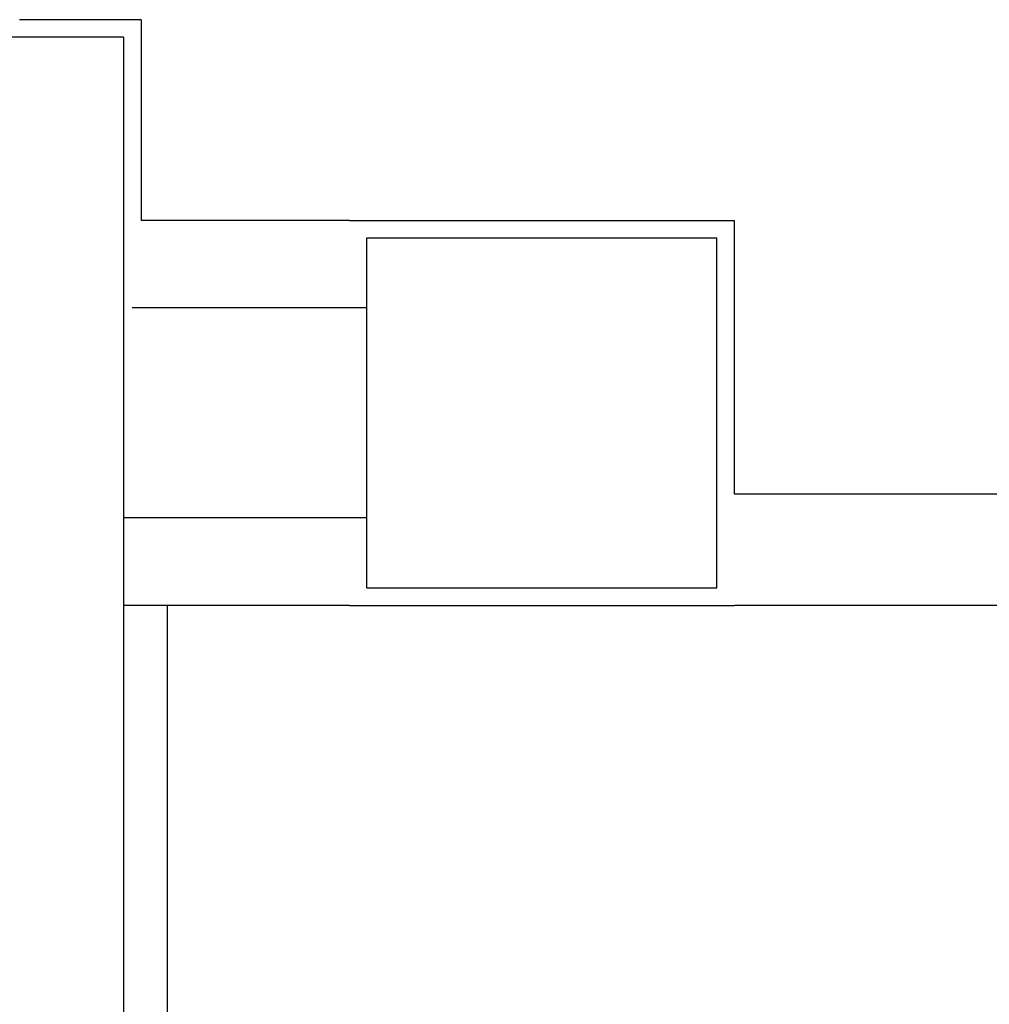
# Model space of a CAD drawing. Units: millimetres. Extents: x -212587 to -128587, y -20923 to 56377.
# Drawn here: x -179115 to -178006, y -8653 to -7528 of the extents above; entities that cross this region are included whole.
import ezdxf

# ---------------------------------------------------------------- set-up
doc = ezdxf.new("R2010")
doc.units = ezdxf.units.MM
doc.header["$LTSCALE"] = 1000
for name, color, linetype in [('BLOCCHIMURATURA', 5, 'Continuous'), ('Cartongessi', 1, 'Continuous'), ('COIBENTE', 8, 'Continuous'), ('PILASTRI', 4, 'Continuous')]:
    doc.layers.add(name, color=color, linetype=linetype)

msp = doc.modelspace()

# ---------------------------------------------------------------- linework, layer by layer
at = {"layer": 'BLOCCHIMURATURA'}
for q in [(-179195.9, -7548, 0), (-178995.9, -10577.4, 0)]:
    msp.add_line((-178995.9, -7548, 0), q, dxfattribs=at)
at = {"layer": 'Cartongessi'}
for p, q in [((-178975.9, -7528, 0), (-179114.6, -7528, 0)), ((-178975.9, -7528, 0), (-178975.9, -7757.4, 0)), ((-178737.7, -7757.4, 0), (-178975.9, -7757.4, 0)), ((-178737.7, -7757.4, 0), (-178297.7, -7757.4, 0)), ((-178297.7, -8070.4, 0), (-178297.7, -7757.4, 0)), ((-178717.7, -7857.4, 0), (-178985.9, -7857.4, 0)), ((-176437.2, -8070.4, 0), (-178297.7, -8070.4, 0)), ((-178717.7, -8097.4, 0), (-178995.9, -8097.4, 0)), ((-178737.7, -8197.4, 0), (-178995.9, -8197.4, 0)), ((-178737.7, -8197.4, 0), (-178297.7, -8197.4, 0)), ((-176437.2, -8197.4, 0), (-178297.7, -8197.4, 0))]:
    msp.add_line(p, q, dxfattribs=at)
at = {"layer": 'COIBENTE', "color": 1}
msp.add_line((-178945.9, -8197.4, 0), (-178945.9, -13027.4, 0), dxfattribs=at)
at = {"layer": 'PILASTRI', "linetype": 'Continuous'}
for p, q in [((-178717.7, -7777.4, 0), (-178317.7, -7777.4, 0)), ((-178717.7, -8177.4, 0), (-178717.7, -7777.4, 0)), ((-178317.7, -8177.4, 0), (-178317.7, -7777.4, 0)), ((-178717.7, -8177.4, 0), (-178317.7, -8177.4, 0))]:
    msp.add_line(p, q, dxfattribs=at)

doc.saveas('drawing.dxf')
